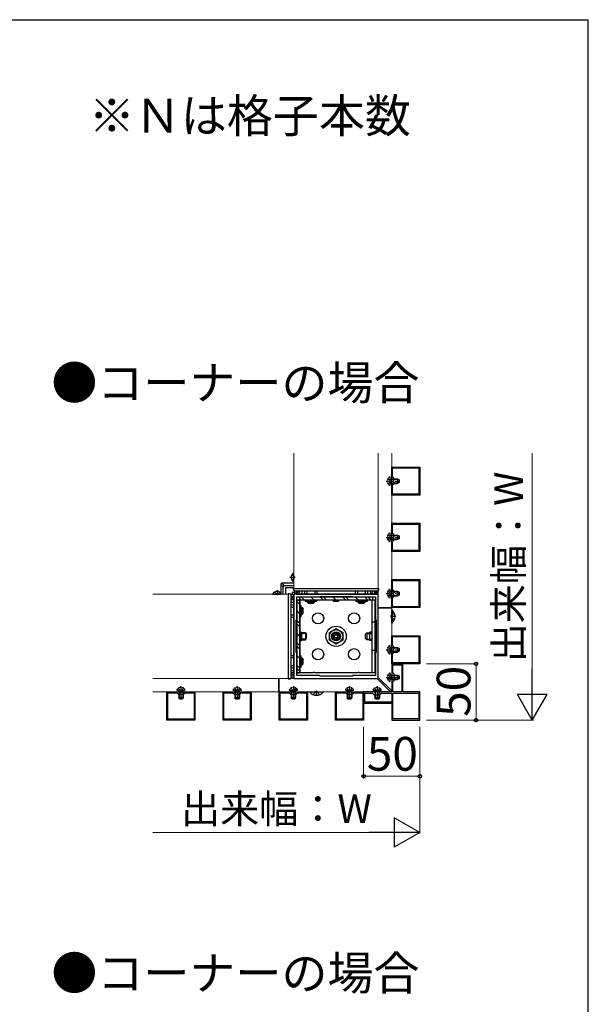
# Model space of a CAD drawing. Extents: x 262 to 2887, y 315 to 4214.
# Drawn here: x 2382 to 2887, y 3264 to 4140 of the extents above; entities that cross this region are included whole.
import ezdxf

# ---------------------------------------------------------------- set-up
doc = ezdxf.new("R2010")
doc.units = 0
doc.linetypes.add('YCENTER_1', pattern=[13, 10, -1, 1, -1])
doc.linetypes.add('YHIDDEN_1', pattern=[4, 3, -1])
for name, color, linetype, lineweight in [('USER1', 3, 'CONTINUOUS', 13), ('YKK_11', 7, 'CONTINUOUS', 30), ('YKK_12', 2, 'CONTINUOUS', 13), ('YKK_13', 4, 'CONTINUOUS', 30), ('YKK_D', 6, 'CONTINUOUS', 13), ('YKK_ZWAK', 7, 'CONTINUOUS', 30)]:
    doc.layers.add(name, color=color, linetype=linetype, lineweight=lineweight)
doc.styles.add('text-b', font='txt')

msp = doc.modelspace()

# ---------------------------------------------------------------- linework, layer by layer
at = {"layer": 'YKK_11', "linetype": 'ByBlock', "lineweight": -2, "ltscale": 0.5}
for p, q in [((2712.66, 3742.08), (2737.66, 3742.08)), ((2712.66, 3717.08), (2712.66, 3742.08)), ((2713.46, 3741.28), (2736.86, 3741.28)), ((2713.46, 3733.28), (2713.46, 3741.28)), ((2736.86, 3741.28), (2736.86, 3717.88)), ((2737.66, 3742.08), (2737.66, 3717.08)), ((2714.66, 3732.08), (2713.46, 3733.28)), ((2714.66, 3727.08), (2714.66, 3732.08)), ((2713.46, 3725.88), (2714.66, 3727.08)), ((2713.46, 3717.88), (2713.46, 3725.88)), ((2737.66, 3717.08), (2712.66, 3717.08)), ((2736.86, 3717.88), (2713.46, 3717.88)), ((2712.66, 3692.08), (2737.66, 3692.08)), ((2712.66, 3667.08), (2712.66, 3692.08)), ((2713.46, 3691.28), (2736.86, 3691.28)), ((2713.46, 3683.28), (2713.46, 3691.28)), ((2736.86, 3691.28), (2736.86, 3667.88)), ((2737.66, 3692.08), (2737.66, 3667.08)), ((2714.66, 3682.08), (2713.46, 3683.28)), ((2714.66, 3677.08), (2714.66, 3682.08)), ((2713.46, 3675.88), (2714.66, 3677.08)), ((2713.46, 3667.88), (2713.46, 3675.88)), ((2737.66, 3667.08), (2712.66, 3667.08)), ((2736.86, 3667.88), (2713.46, 3667.88)), ((2712.66, 3642.08), (2737.66, 3642.08)), ((2712.66, 3617.08), (2712.66, 3642.08)), ((2713.46, 3641.28), (2736.86, 3641.28)), ((2713.46, 3633.28), (2713.46, 3641.28)), ((2736.86, 3641.28), (2736.86, 3617.88)), ((2737.66, 3642.08), (2737.66, 3617.08)), ((2700.66, 3629.08), (2625.66, 3629.08)), ((2625.66, 3629.08), (2625.66, 3554.08)), ((2628.16, 3606.08), (2628.16, 3626.58)), ((2628.16, 3626.58), (2648.66, 3626.58)), ((2648.66, 3626.58), (2648.66, 3627.08)), ((2648.66, 3627.08), (2677.66, 3627.08)), ((2677.66, 3627.08), (2677.66, 3626.58)), ((2677.66, 3626.58), (2698.16, 3626.58)), ((2698.16, 3626.58), (2698.16, 3606.08)), ((2700.66, 3554.08), (2700.66, 3629.08)), ((2714.66, 3632.08), (2713.46, 3633.28)), ((2713.46, 3625.88), (2714.66, 3627.08)), ((2713.46, 3617.88), (2713.46, 3625.88)), ((2714.66, 3627.08), (2714.66, 3632.08)), ((2737.66, 3617.08), (2712.66, 3617.08)), ((2736.86, 3617.88), (2713.46, 3617.88)), ((2627.66, 3577.08), (2627.66, 3606.08)), ((2627.66, 3606.08), (2628.16, 3606.08)), ((2698.16, 3606.08), (2698.66, 3606.08)), ((2698.66, 3606.08), (2698.66, 3577.08)), ((2712.66, 3592.08), (2737.66, 3592.08)), ((2712.66, 3567.08), (2712.66, 3592.08)), ((2713.46, 3591.28), (2736.86, 3591.28)), ((2713.46, 3583.28), (2713.46, 3591.28)), ((2736.86, 3591.28), (2736.86, 3567.88)), ((2737.66, 3592.08), (2737.66, 3567.08)), ((2714.66, 3582.08), (2713.46, 3583.28)), ((2714.66, 3577.08), (2714.66, 3582.08)), ((2628.16, 3577.08), (2627.66, 3577.08)), ((2628.16, 3556.58), (2628.16, 3577.08)), ((2698.66, 3577.08), (2698.16, 3577.08)), ((2698.16, 3577.08), (2698.16, 3556.58)), ((2713.46, 3575.88), (2714.66, 3577.08)), ((2713.46, 3567.88), (2713.46, 3575.88)), ((2722.66, 3567.08), (2712.66, 3567.08)), ((2712.66, 3567.08), (2712.66, 3542.08)), ((2737.66, 3567.08), (2712.66, 3567.08)), ((2736.86, 3567.88), (2713.46, 3567.88)), ((2713.66, 3559.08), (2713.66, 3566.08)), ((2713.66, 3566.08), (2721.66, 3566.08)), ((2721.66, 3566.08), (2721.66, 3542.08)), ((2722.66, 3542.08), (2722.66, 3567.08)), ((2648.66, 3556.58), (2628.16, 3556.58)), ((2648.66, 3556.08), (2648.66, 3556.58)), ((2677.66, 3556.08), (2648.66, 3556.08)), ((2698.16, 3556.58), (2677.66, 3556.58)), ((2677.66, 3556.58), (2677.66, 3556.08)), ((2715.16, 3557.58), (2713.66, 3559.08)), ((2715.16, 3552.58), (2715.16, 3557.58)), ((2625.66, 3554.08), (2700.66, 3554.08)), ((2713.66, 3551.08), (2715.16, 3552.58)), ((2713.66, 3542.08), (2713.66, 3551.08)), ((2512.66, 3517.08), (2512.66, 3542.08)), ((2512.66, 3542.08), (2537.66, 3542.08)), ((2513.46, 3517.88), (2513.46, 3541.28)), ((2513.46, 3541.28), (2521.46, 3541.28)), ((2521.46, 3541.28), (2522.66, 3540.08)), ((2522.66, 3540.08), (2527.66, 3540.08)), ((2527.66, 3540.08), (2528.86, 3541.28)), ((2528.86, 3541.28), (2536.86, 3541.28)), ((2536.86, 3541.28), (2536.86, 3517.88)), ((2537.66, 3542.08), (2537.66, 3517.08)), ((2562.66, 3517.08), (2562.66, 3542.08)), ((2562.66, 3542.08), (2587.66, 3542.08)), ((2563.46, 3517.88), (2563.46, 3541.28)), ((2563.46, 3541.28), (2571.46, 3541.28)), ((2571.46, 3541.28), (2572.66, 3540.08)), ((2572.66, 3540.08), (2577.66, 3540.08)), ((2577.66, 3540.08), (2578.86, 3541.28)), ((2578.86, 3541.28), (2586.86, 3541.28)), ((2586.86, 3541.28), (2586.86, 3517.88)), ((2587.66, 3542.08), (2587.66, 3517.08)), ((2612.66, 3517.08), (2612.66, 3542.08)), ((2612.66, 3542.08), (2637.66, 3542.08)), ((2613.46, 3517.88), (2613.46, 3541.28)), ((2613.46, 3541.28), (2621.46, 3541.28)), ((2621.46, 3541.28), (2622.66, 3540.08)), ((2622.66, 3540.08), (2627.66, 3540.08)), ((2627.66, 3540.08), (2628.86, 3541.28)), ((2628.86, 3541.28), (2636.86, 3541.28)), ((2636.86, 3541.28), (2636.86, 3517.88)), ((2637.66, 3542.08), (2637.66, 3517.08)), ((2662.66, 3517.08), (2662.66, 3542.08)), ((2662.66, 3542.08), (2687.66, 3542.08)), ((2663.46, 3517.88), (2663.46, 3541.28)), ((2663.46, 3541.28), (2671.46, 3541.28)), ((2671.46, 3541.28), (2672.66, 3540.08)), ((2672.66, 3540.08), (2677.66, 3540.08)), ((2677.66, 3540.08), (2678.86, 3541.28)), ((2678.86, 3541.28), (2686.86, 3541.28)), ((2686.86, 3541.28), (2686.86, 3517.88)), ((2712.66, 3542.08), (2687.66, 3542.08)), ((2687.66, 3542.08), (2687.66, 3532.08)), ((2687.66, 3542.08), (2687.66, 3517.08)), ((2688.66, 3533.08), (2688.66, 3541.08)), ((2688.66, 3541.08), (2695.66, 3541.08)), ((2695.66, 3541.08), (2697.16, 3539.58)), ((2697.16, 3539.58), (2702.16, 3539.58)), ((2702.16, 3539.58), (2703.66, 3541.08)), ((2703.66, 3541.08), (2712.66, 3541.08)), ((2712.66, 3541.08), (2712.66, 3533.08)), ((2721.66, 3542.08), (2713.66, 3542.08)), ((2713.66, 3518.08), (2713.66, 3541.08)), ((2713.66, 3541.08), (2736.66, 3541.08)), ((2737.66, 3542.08), (2722.66, 3542.08)), ((2736.66, 3541.08), (2736.66, 3518.08)), ((2737.66, 3517.08), (2737.66, 3542.08)), ((2687.66, 3532.08), (2712.66, 3532.08)), ((2712.66, 3533.08), (2688.66, 3533.08)), ((2712.66, 3532.08), (2712.66, 3517.08)), ((2537.66, 3517.08), (2512.66, 3517.08)), ((2536.86, 3517.88), (2513.46, 3517.88)), ((2587.66, 3517.08), (2562.66, 3517.08)), ((2586.86, 3517.88), (2563.46, 3517.88)), ((2637.66, 3517.08), (2612.66, 3517.08)), ((2636.86, 3517.88), (2613.46, 3517.88)), ((2687.66, 3517.08), (2662.66, 3517.08)), ((2686.86, 3517.88), (2663.46, 3517.88)), ((2712.66, 3517.08), (2737.66, 3517.08)), ((2736.66, 3518.08), (2713.66, 3518.08))]:
    msp.add_line(p, q, dxfattribs=at)
at = {"layer": 'YKK_12'}
for p, q in [((2625.66, 3634.08), (2625.66, 3754.58)), ((2700.66, 3754.58), (2700.66, 3617.08)), ((2700.66, 3754.58), (2700.66, 3634.08)), ((2712.66, 3617.08), (2712.66, 3754.58)), ((2500.17, 3629.08), (2620.66, 3629.08)), ((2620.66, 3629.08), (2620.66, 3554.08)), ((2700.66, 3634.08), (2625.66, 3634.08)), ((2700.66, 3617.08), (2712.66, 3617.08)), ((2712.66, 3616.48), (2700.66, 3616.48)), ((2700.66, 3616.48), (2700.66, 3555.08)), ((2712.66, 3616.48), (2712.66, 3543.08)), ((2500.16, 3554.08), (2612.06, 3554.08)), ((2620.66, 3554.08), (2500.16, 3554.08)), ((2612.06, 3554.08), (2612.06, 3542.08)), ((2612.66, 3542.08), (2612.66, 3554.08)), ((2612.66, 3554.08), (2699.66, 3554.08)), ((2711.66, 3542.08), (2699.66, 3554.08)), ((2712.66, 3543.08), (2700.66, 3555.08)), ((2612.06, 3542.08), (2500.16, 3542.08)), ((2612.66, 3542.08), (2711.66, 3542.08))]:
    msp.add_line(p, q, dxfattribs=at)
at = {"layer": 'YKK_13', "linetype": 'YHIDDEN_1'}
for p, q in [((2709.19, 3731.63), (2711.01, 3730.72)), ((2711.62, 3729.58), (2711.01, 3730.72)), ((2712.56, 3731.2), (2711.54, 3731.44)), ((2712.56, 3731.2), (2714.66, 3731.2)), ((2707.66, 3729.58), (2719.65, 3729.58)), ((2709.19, 3727.53), (2711.01, 3728.43)), ((2711.62, 3729.58), (2711.01, 3728.43)), ((2712.56, 3727.95), (2711.54, 3727.71)), ((2712.56, 3727.95), (2714.66, 3727.95)), ((2707.66, 3679.58), (2719.65, 3679.58)), ((2709.19, 3681.63), (2711.01, 3680.72)), ((2709.19, 3677.53), (2711.01, 3678.43)), ((2711.62, 3679.58), (2711.01, 3680.72)), ((2711.62, 3679.58), (2711.01, 3678.43)), ((2712.56, 3681.2), (2711.54, 3681.44)), ((2712.56, 3681.2), (2714.66, 3681.2)), ((2712.56, 3677.95), (2711.54, 3677.71)), ((2712.56, 3677.95), (2714.66, 3677.95)), ((2623.69, 3646.13), (2625.51, 3645.22)), ((2626.12, 3644.08), (2625.51, 3645.22)), ((2626.12, 3644.08), (2625.51, 3642.93)), ((2623.69, 3642.03), (2625.51, 3642.93)), ((2608.61, 3631.04), (2609.51, 3629.23)), ((2610.66, 3628.62), (2609.51, 3629.23)), ((2610.66, 3628.62), (2611.8, 3629.23)), ((2612.71, 3631.04), (2611.8, 3629.23)), ((2707.66, 3629.58), (2719.65, 3629.58)), ((2709.19, 3631.63), (2711.01, 3630.72)), ((2709.19, 3627.53), (2711.01, 3628.43)), ((2711.62, 3629.58), (2711.01, 3630.72)), ((2711.62, 3629.58), (2711.01, 3628.43)), ((2712.56, 3631.2), (2711.54, 3631.44)), ((2712.56, 3627.95), (2711.54, 3627.71)), ((2712.56, 3631.2), (2714.66, 3631.2)), ((2712.56, 3627.95), (2714.66, 3627.95)), ((2711.91, 3609.08), (2712.52, 3610.22)), ((2711.91, 3609.08), (2712.52, 3607.93)), ((2715.24, 3611.58), (2712.52, 3610.22)), ((2715.24, 3606.58), (2712.52, 3607.93)), ((2707.66, 3579.58), (2719.65, 3579.58)), ((2709.19, 3581.63), (2711.01, 3580.72)), ((2709.19, 3577.53), (2711.01, 3578.43)), ((2711.62, 3579.58), (2711.01, 3580.72)), ((2711.62, 3579.58), (2711.01, 3578.43)), ((2712.56, 3581.2), (2711.54, 3581.44)), ((2712.56, 3577.95), (2711.54, 3577.71)), ((2712.56, 3581.2), (2714.66, 3581.2)), ((2712.56, 3577.95), (2714.66, 3577.95)), ((2709.19, 3557.13), (2711.01, 3556.22)), ((2711.62, 3555.08), (2711.01, 3556.22)), ((2712.56, 3556.7), (2711.54, 3556.94)), ((2712.56, 3556.7), (2715.16, 3556.7)), ((2525.16, 3547.08), (2525.16, 3535.09)), ((2575.16, 3547.08), (2575.16, 3535.09)), ((2625.16, 3547.08), (2625.16, 3535.09)), ((2675.16, 3547.08), (2675.16, 3535.09)), ((2699.66, 3547.08), (2699.66, 3535.09)), ((2707.66, 3555.08), (2719.65, 3555.08)), ((2709.19, 3553.03), (2711.01, 3553.93)), ((2711.62, 3555.08), (2711.01, 3553.93)), ((2712.56, 3553.46), (2711.54, 3553.22)), ((2712.56, 3553.46), (2715.16, 3553.46)), ((2523.11, 3545.54), (2524.01, 3543.73)), ((2523.54, 3542.18), (2523.3, 3543.19)), ((2523.54, 3542.18), (2523.54, 3540.08)), ((2525.16, 3543.12), (2524.01, 3543.73)), ((2525.16, 3543.12), (2526.3, 3543.73)), ((2527.21, 3545.54), (2526.3, 3543.73)), ((2526.78, 3542.18), (2527.02, 3543.19)), ((2526.78, 3542.18), (2526.78, 3540.08)), ((2573.11, 3545.54), (2574.01, 3543.73)), ((2573.54, 3542.18), (2573.3, 3543.19)), ((2573.54, 3542.18), (2573.54, 3540.08)), ((2575.16, 3543.12), (2574.01, 3543.73)), ((2575.16, 3543.12), (2576.3, 3543.73)), ((2577.21, 3545.54), (2576.3, 3543.73)), ((2576.78, 3542.18), (2577.02, 3543.19)), ((2576.78, 3542.18), (2576.78, 3540.08)), ((2623.11, 3545.54), (2624.01, 3543.73)), ((2623.54, 3542.18), (2623.3, 3543.19)), ((2623.54, 3542.18), (2623.54, 3540.08)), ((2625.16, 3543.12), (2624.01, 3543.73)), ((2625.16, 3543.12), (2626.3, 3543.73)), ((2627.21, 3545.54), (2626.3, 3543.73)), ((2626.78, 3542.18), (2627.02, 3543.19)), ((2626.78, 3542.18), (2626.78, 3540.08)), ((2643.16, 3539.49), (2644.51, 3542.21)), ((2645.66, 3542.82), (2644.51, 3542.21)), ((2645.66, 3542.82), (2646.8, 3542.21)), ((2648.16, 3539.49), (2646.8, 3542.21)), ((2673.11, 3545.54), (2674.01, 3543.73)), ((2673.54, 3542.18), (2673.3, 3543.19)), ((2673.54, 3542.18), (2673.54, 3540.08)), ((2675.16, 3543.12), (2674.01, 3543.73)), ((2675.16, 3543.12), (2676.3, 3543.73)), ((2677.21, 3545.54), (2676.3, 3543.73)), ((2676.78, 3542.18), (2677.02, 3543.19)), ((2676.78, 3542.18), (2676.78, 3540.08)), ((2697.61, 3545.54), (2698.51, 3543.73)), ((2698.04, 3542.18), (2697.8, 3543.19)), ((2698.04, 3542.18), (2698.04, 3539.58)), ((2699.66, 3543.12), (2698.51, 3543.73)), ((2699.66, 3543.12), (2700.8, 3543.73)), ((2701.71, 3545.54), (2700.8, 3543.73)), ((2701.28, 3542.18), (2701.52, 3543.19)), ((2701.28, 3542.18), (2701.28, 3539.58))]:
    msp.add_line(p, q, dxfattribs=at)
at = {"layer": 'YKK_13', "linetype": 'YHIDDEN_1', "ltscale": 0.5}
for p, q in [((2711.16, 3725.98), (2711.16, 3733.17)), ((2712.56, 3731.58), (2711.75, 3731.43)), ((2712.56, 3731.58), (2712.56, 3727.58)), ((2712.56, 3731.58), (2714.66, 3731.58)), ((2712.56, 3727.58), (2711.75, 3727.72)), ((2712.56, 3727.58), (2714.66, 3727.58)), ((2711.16, 3675.98), (2711.16, 3683.17)), ((2712.56, 3681.58), (2711.75, 3681.43)), ((2712.56, 3681.58), (2712.56, 3677.58)), ((2712.56, 3681.58), (2714.66, 3681.58)), ((2712.56, 3677.58), (2711.75, 3677.72)), ((2712.56, 3677.58), (2714.66, 3677.58)), ((2711.16, 3625.98), (2711.16, 3633.17)), ((2712.56, 3631.58), (2711.75, 3631.43)), ((2712.56, 3627.58), (2711.75, 3627.72)), ((2712.56, 3631.58), (2712.56, 3627.58)), ((2712.56, 3631.58), (2714.66, 3631.58)), ((2712.56, 3627.58), (2714.66, 3627.58)), ((2711.16, 3575.98), (2711.16, 3583.17)), ((2712.56, 3581.58), (2711.75, 3581.43)), ((2712.56, 3577.58), (2711.75, 3577.72)), ((2712.56, 3581.58), (2712.56, 3577.58)), ((2712.56, 3581.58), (2714.66, 3581.58)), ((2712.56, 3577.58), (2714.66, 3577.58)), ((2711.16, 3551.48), (2711.16, 3558.67)), ((2712.56, 3557.08), (2711.75, 3556.93)), ((2712.56, 3557.08), (2712.56, 3553.08)), ((2712.56, 3557.08), (2715.16, 3557.08)), ((2712.56, 3553.08), (2711.75, 3553.22)), ((2712.56, 3553.08), (2715.16, 3553.08)), ((2521.56, 3543.58), (2528.76, 3543.58)), ((2523.16, 3542.18), (2523.3, 3542.99)), ((2527.16, 3542.18), (2523.16, 3542.18)), ((2523.16, 3542.18), (2523.16, 3540.08)), ((2527.16, 3542.18), (2527.01, 3542.99)), ((2527.16, 3542.18), (2527.16, 3540.08)), ((2571.56, 3543.58), (2578.76, 3543.58)), ((2573.16, 3542.18), (2573.3, 3542.99)), ((2577.16, 3542.18), (2573.16, 3542.18)), ((2573.16, 3542.18), (2573.16, 3540.08)), ((2577.16, 3542.18), (2577.01, 3542.99)), ((2577.16, 3542.18), (2577.16, 3540.08)), ((2621.56, 3543.58), (2628.76, 3543.58)), ((2623.16, 3542.18), (2623.3, 3542.99)), ((2627.16, 3542.18), (2623.16, 3542.18)), ((2623.16, 3542.18), (2623.16, 3540.08)), ((2627.16, 3542.18), (2627.01, 3542.99)), ((2627.16, 3542.18), (2627.16, 3540.08)), ((2671.56, 3543.58), (2678.76, 3543.58)), ((2673.16, 3542.18), (2673.3, 3542.99)), ((2677.16, 3542.18), (2673.16, 3542.18)), ((2673.16, 3542.18), (2673.16, 3540.08)), ((2677.16, 3542.18), (2677.01, 3542.99)), ((2677.16, 3542.18), (2677.16, 3540.08)), ((2696.06, 3543.58), (2703.25, 3543.58)), ((2697.66, 3542.18), (2697.8, 3542.99)), ((2701.66, 3542.18), (2697.66, 3542.18)), ((2697.66, 3542.18), (2697.66, 3539.58)), ((2701.66, 3542.18), (2701.51, 3542.99)), ((2701.66, 3542.18), (2701.66, 3539.58))]:
    msp.add_line(p, q, dxfattribs=at)
at = {"layer": 'YKK_13', "ltscale": 0.5}
for p, q in [((2714.66, 3731.58), (2717.76, 3731.58)), ((2717.76, 3731.58), (2717.76, 3727.58)), ((2717.76, 3731.58), (2719.16, 3730.88)), ((2719.16, 3730.88), (2719.16, 3728.28)), ((2714.66, 3727.58), (2717.76, 3727.58)), ((2719.16, 3728.28), (2717.76, 3727.58)), ((2714.66, 3681.58), (2717.76, 3681.58)), ((2717.76, 3681.58), (2717.76, 3677.58)), ((2717.76, 3681.58), (2719.16, 3680.88)), ((2719.16, 3678.28), (2717.76, 3677.58)), ((2719.16, 3680.88), (2719.16, 3678.28)), ((2714.66, 3677.58), (2717.76, 3677.58)), ((2630.66, 3626.58), (2695.66, 3626.58)), ((2630.66, 3626.58), (2630.66, 3624.08)), ((2634.63, 3624.08), (2632.13, 3626.58)), ((2644.61, 3622.58), (2640.61, 3626.58)), ((2651.6, 3624.08), (2649.1, 3626.58)), ((2654.43, 3624.08), (2651.93, 3626.58)), ((2662.91, 3624.08), (2660.41, 3626.58)), ((2671.4, 3624.08), (2668.9, 3626.58)), ((2674.23, 3624.08), (2671.73, 3626.58)), ((2684.21, 3622.58), (2680.21, 3626.58)), ((2691.2, 3624.08), (2688.7, 3626.58)), ((2694.03, 3624.08), (2691.53, 3626.58)), ((2695.66, 3626.58), (2695.66, 3624.08)), ((2714.66, 3631.58), (2717.76, 3631.58)), ((2714.66, 3627.58), (2717.76, 3627.58)), ((2717.76, 3631.58), (2717.76, 3627.58)), ((2717.76, 3631.58), (2719.16, 3630.88)), ((2719.16, 3628.28), (2717.76, 3627.58)), ((2719.16, 3630.88), (2719.16, 3628.28)), ((2628.16, 3624.08), (2628.16, 3559.08)), ((2628.16, 3624.08), (2630.66, 3624.08)), ((2630.66, 3620.11), (2628.16, 3622.61)), ((2630.66, 3622.93), (2629.52, 3624.08)), ((2631.8, 3624.08), (2630.66, 3625.22)), ((2630.66, 3624.08), (2630.66, 3559.08)), ((2630.66, 3624.08), (2695.66, 3624.08)), ((2630.66, 3619.08), (2632.16, 3619.08)), ((2632.16, 3618.11), (2631.19, 3619.08)), ((2632.16, 3609.08), (2632.16, 3619.08)), ((2632.96, 3617.08), (2632.16, 3617.08)), ((2632.96, 3617.08), (2632.96, 3611.08)), ((2632.96, 3617.08), (2633.96, 3616.08)), ((2635.66, 3624.08), (2635.66, 3622.58)), ((2636.63, 3622.58), (2635.66, 3623.55)), ((2645.66, 3622.58), (2635.66, 3622.58)), ((2637.66, 3621.78), (2637.66, 3622.58)), ((2637.66, 3621.78), (2643.66, 3621.78)), ((2637.66, 3621.78), (2638.66, 3620.78)), ((2638.2, 3621.24), (2638.2, 3622.58)), ((2642.66, 3620.78), (2638.66, 3620.78)), ((2643.66, 3621.78), (2642.66, 3620.78)), ((2643.12, 3621.24), (2643.12, 3622.58)), ((2643.66, 3622.58), (2643.66, 3621.78)), ((2645.66, 3624.08), (2645.66, 3622.58)), ((2660.86, 3624.08), (2665.46, 3624.08)), ((2665.42, 3622.58), (2660.86, 3622.58)), ((2680.66, 3624.08), (2680.66, 3622.58)), ((2681.88, 3622.58), (2680.66, 3623.8)), ((2690.66, 3622.58), (2680.66, 3622.58)), ((2682.66, 3621.78), (2682.66, 3622.58)), ((2682.66, 3621.78), (2688.66, 3621.78)), ((2682.66, 3621.78), (2683.66, 3620.78)), ((2683.2, 3621.24), (2683.2, 3622.58)), ((2687.66, 3620.78), (2683.66, 3620.78)), ((2688.66, 3621.78), (2687.66, 3620.78)), ((2688.12, 3621.24), (2688.12, 3622.58)), ((2688.66, 3622.58), (2688.66, 3621.78)), ((2690.66, 3624.08), (2690.66, 3622.58)), ((2632.16, 3610.12), (2628.16, 3614.12)), ((2630.66, 3609.08), (2632.16, 3609.08)), ((2633.5, 3616.54), (2632.16, 3616.54)), ((2633.5, 3611.62), (2632.16, 3611.62)), ((2632.16, 3611.08), (2632.96, 3611.08)), ((2632.96, 3611.08), (2633.96, 3612.08)), ((2633.96, 3612.08), (2633.96, 3616.08)), ((2712.66, 3603.18), (2712.66, 3614.98)), ((2712.91, 3614.98), (2712.66, 3614.98)), ((2712.91, 3614.98), (2712.91, 3603.18)), ((2630.66, 3603.13), (2628.16, 3605.63)), ((2630.66, 3600.31), (2628.16, 3602.81)), ((2712.91, 3603.18), (2712.66, 3603.18)), ((2630.66, 3591.82), (2628.16, 3594.32)), ((2630.66, 3593.88), (2630.66, 3589.28)), ((2631.16, 3595.18), (2632.66, 3595.18)), ((2635.06, 3594.58), (2631.16, 3594.58)), ((2635.06, 3594.04), (2631.75, 3594.04)), ((2632.16, 3589.31), (2632.16, 3593.88)), ((2635.86, 3594.58), (2635.06, 3594.58)), ((2636.4, 3594.04), (2635.06, 3594.04)), ((2635.86, 3594.58), (2635.86, 3588.58)), ((2635.86, 3594.58), (2636.86, 3593.58)), ((2636.86, 3589.58), (2636.86, 3593.58)), ((2690.46, 3594.58), (2689.46, 3593.58)), ((2689.46, 3589.58), (2689.46, 3593.58)), ((2689.92, 3594.04), (2691.26, 3594.04)), ((2690.46, 3594.58), (2690.46, 3588.58)), ((2690.46, 3594.58), (2691.26, 3594.58)), ((2691.26, 3594.58), (2695.16, 3594.58)), ((2691.26, 3594.04), (2695.16, 3594.04)), ((2695.16, 3595.18), (2693.16, 3595.18)), ((2630.66, 3583.34), (2628.16, 3585.84)), ((2630.66, 3580.51), (2628.16, 3583.01)), ((2631.16, 3588.58), (2635.06, 3588.58)), ((2631.16, 3587.98), (2632.66, 3587.98)), ((2635.06, 3589.12), (2631.75, 3589.12)), ((2636.4, 3589.12), (2635.06, 3589.12)), ((2635.06, 3588.58), (2635.86, 3588.58)), ((2635.86, 3588.58), (2636.86, 3589.58)), ((2690.46, 3588.58), (2689.46, 3589.58)), ((2689.92, 3589.12), (2691.26, 3589.12)), ((2691.26, 3588.58), (2690.46, 3588.58)), ((2691.26, 3589.12), (2695.16, 3589.12)), ((2695.16, 3588.58), (2691.26, 3588.58)), ((2695.16, 3587.98), (2693.16, 3587.98)), ((2632.16, 3570.52), (2628.16, 3574.52)), ((2630.66, 3574.08), (2632.16, 3574.08)), ((2632.16, 3572.85), (2630.93, 3574.08)), ((2632.16, 3564.08), (2632.16, 3574.08)), ((2714.66, 3581.58), (2717.76, 3581.58)), ((2714.66, 3577.58), (2717.76, 3577.58)), ((2717.76, 3581.58), (2717.76, 3577.58)), ((2717.76, 3581.58), (2719.16, 3580.88)), ((2719.16, 3578.28), (2717.76, 3577.58)), ((2719.16, 3580.88), (2719.16, 3578.28)), ((2630.66, 3563.54), (2628.16, 3566.04)), ((2632.96, 3572.08), (2632.16, 3572.08)), ((2633.5, 3571.54), (2632.16, 3571.54)), ((2633.5, 3566.62), (2632.16, 3566.62)), ((2632.16, 3566.08), (2632.96, 3566.08)), ((2632.96, 3572.08), (2632.96, 3566.08)), ((2632.96, 3572.08), (2633.96, 3571.08)), ((2632.96, 3566.08), (2633.96, 3567.08)), ((2633.96, 3567.08), (2633.96, 3571.08)), ((2630.66, 3560.71), (2628.16, 3563.21)), ((2628.16, 3559.08), (2630.66, 3559.08)), ((2630.66, 3564.08), (2632.16, 3564.08)), ((2715.16, 3557.08), (2717.76, 3557.08)), ((2717.76, 3557.08), (2717.76, 3553.08)), ((2717.76, 3557.08), (2719.16, 3556.38)), ((2719.16, 3556.38), (2719.16, 3553.78)), ((2715.16, 3553.08), (2717.76, 3553.08)), ((2719.16, 3553.78), (2717.76, 3553.08)), ((2523.16, 3540.08), (2523.16, 3536.98)), ((2527.16, 3540.08), (2527.16, 3536.98)), ((2573.16, 3540.08), (2573.16, 3536.98)), ((2577.16, 3540.08), (2577.16, 3536.98)), ((2623.16, 3540.08), (2623.16, 3536.98)), ((2627.16, 3540.08), (2627.16, 3536.98)), ((2639.76, 3542.08), (2651.56, 3542.08)), ((2639.76, 3541.83), (2639.76, 3542.08)), ((2651.56, 3541.83), (2639.76, 3541.83)), ((2651.56, 3541.83), (2651.56, 3542.08)), ((2673.16, 3540.08), (2673.16, 3536.98)), ((2677.16, 3540.08), (2677.16, 3536.98)), ((2697.66, 3539.58), (2697.66, 3536.98)), ((2701.66, 3539.58), (2701.66, 3536.98)), ((2523.86, 3535.58), (2523.16, 3536.98)), ((2527.16, 3536.98), (2523.16, 3536.98)), ((2526.46, 3535.58), (2523.86, 3535.58)), ((2527.16, 3536.98), (2526.46, 3535.58)), ((2573.86, 3535.58), (2573.16, 3536.98)), ((2577.16, 3536.98), (2573.16, 3536.98)), ((2576.46, 3535.58), (2573.86, 3535.58)), ((2577.16, 3536.98), (2576.46, 3535.58)), ((2623.86, 3535.58), (2623.16, 3536.98)), ((2627.16, 3536.98), (2623.16, 3536.98)), ((2626.46, 3535.58), (2623.86, 3535.58)), ((2627.16, 3536.98), (2626.46, 3535.58)), ((2673.86, 3535.58), (2673.16, 3536.98)), ((2677.16, 3536.98), (2673.16, 3536.98)), ((2676.46, 3535.58), (2673.86, 3535.58)), ((2677.16, 3536.98), (2676.46, 3535.58)), ((2698.36, 3535.58), (2697.66, 3536.98)), ((2701.66, 3536.98), (2697.66, 3536.98)), ((2700.96, 3535.58), (2698.36, 3535.58)), ((2701.66, 3536.98), (2700.96, 3535.58))]:
    msp.add_line(p, q, dxfattribs=at)
at = {"layer": 'YKK_13'}
for p, q in [((2714.66, 3731.2), (2718.52, 3731.2)), ((2714.66, 3727.95), (2718.52, 3727.95)), ((2714.66, 3681.2), (2718.52, 3681.2)), ((2714.66, 3677.95), (2718.52, 3677.95)), ((2622.16, 3644.08), (2626.66, 3644.08)), ((2625.66, 3640.48), (2625.66, 3647.67)), ((2614.02, 3637.72), (2614.02, 3629.9)), ((2616.1, 3635.64), (2614.02, 3637.72)), ((2625.66, 3638.72), (2615.02, 3638.72)), ((2615.02, 3638.72), (2617.1, 3636.63)), ((2616.1, 3629.08), (2616.1, 3635.64)), ((2617.1, 3636.63), (2625.66, 3636.63)), ((2625.66, 3634.58), (2618.16, 3634.58)), ((2618.16, 3634.58), (2618.16, 3629.08)), ((2607.06, 3629.08), (2614.25, 3629.08)), ((2610.66, 3632.58), (2610.66, 3628.08)), ((2622.21, 3629.29), (2620.66, 3629.38)), ((2620.66, 3629.38), (2620.66, 3628.88)), ((2620.66, 3628.88), (2620.66, 3554.28)), ((2625.66, 3628.49), (2623.16, 3628.33)), ((2623.16, 3554.86), (2623.16, 3628.3)), ((2623.16, 3626.83), (2625.66, 3626.99)), ((2623.16, 3625.83), (2625.66, 3625.99)), ((2623.16, 3625.53), (2625.66, 3625.69)), ((2626.34, 3630.58), (2624.16, 3630.58)), ((2624.16, 3630.58), (2624.16, 3628.39)), ((2625.44, 3632.52), (2625.36, 3634.08)), ((2625.36, 3634.08), (2625.86, 3634.08)), ((2625.66, 3626.99), (2625.66, 3628.49)), ((2625.66, 3625.99), (2625.66, 3626.99)), ((2625.66, 3625.69), (2625.66, 3625.99)), ((2625.66, 3604.19), (2625.66, 3625.69)), ((2625.86, 3634.08), (2700.46, 3634.08)), ((2626.4, 3631.58), (2626.25, 3629.08)), ((2627.75, 3629.08), (2626.25, 3629.08)), ((2699.88, 3631.58), (2626.44, 3631.58)), ((2627.9, 3631.58), (2627.75, 3629.08)), ((2627.75, 3629.08), (2628.75, 3629.08)), ((2628.75, 3629.08), (2628.9, 3631.58)), ((2628.75, 3629.08), (2629.05, 3629.08)), ((2629.05, 3629.08), (2629.2, 3631.58)), ((2629.05, 3629.08), (2650.55, 3629.08)), ((2630.66, 3629.08), (2630.66, 3631.58)), ((2695.66, 3629.08), (2630.66, 3629.08)), ((2632.66, 3631.58), (2632.66, 3629.08)), ((2635.16, 3631.58), (2635.16, 3629.08)), ((2637.16, 3631.58), (2637.16, 3629.08)), ((2644.16, 3631.58), (2644.16, 3629.08)), ((2646.16, 3631.58), (2646.16, 3629.08)), ((2650.55, 3629.08), (2675.77, 3629.08)), ((2675.77, 3629.08), (2697.27, 3629.08)), ((2680.16, 3631.58), (2680.16, 3629.08)), ((2682.16, 3631.58), (2682.16, 3629.08)), ((2689.16, 3631.58), (2689.16, 3629.08)), ((2691.16, 3631.58), (2691.16, 3629.08)), ((2693.66, 3631.58), (2693.66, 3629.08)), ((2695.66, 3629.08), (2695.66, 3631.58)), ((2697.12, 3631.58), (2697.27, 3629.08)), ((2697.27, 3629.08), (2697.57, 3629.08)), ((2697.42, 3631.58), (2697.57, 3629.08)), ((2697.57, 3629.08), (2698.57, 3629.08)), ((2698.42, 3631.58), (2698.57, 3629.08)), ((2698.57, 3629.08), (2700.07, 3629.08)), ((2700.07, 3629.08), (2699.92, 3631.58)), ((2700.46, 3634.08), (2700.96, 3634.08)), ((2700.96, 3634.08), (2700.88, 3632.52)), ((2714.66, 3631.2), (2718.52, 3631.2)), ((2714.66, 3627.95), (2718.52, 3627.95)), ((2625.66, 3624.08), (2623.16, 3624.08)), ((2623.16, 3622.08), (2625.66, 3622.08)), ((2623.16, 3619.58), (2625.66, 3619.58)), ((2623.16, 3617.58), (2625.66, 3617.58)), ((2625.66, 3624.08), (2625.66, 3559.08)), ((2628.66, 3624.08), (2628.66, 3624.08)), ((2628.66, 3624.08), (2642.29, 3624.08)), ((2631.16, 3619.08), (2631.16, 3624.08)), ((2644.02, 3624.08), (2682.29, 3624.08)), ((2684.02, 3624.08), (2697.66, 3624.08)), ((2695.16, 3559.08), (2695.16, 3624.08)), ((2697.66, 3624.08), (2697.66, 3559.08)), ((2623.16, 3610.58), (2625.66, 3610.58)), ((2623.16, 3608.58), (2625.66, 3608.58)), ((2631.16, 3594.06), (2631.16, 3609.08)), ((2625.66, 3578.97), (2625.66, 3604.19)), ((2631.16, 3604.08), (2630.66, 3604.08)), ((2697.66, 3604.08), (2695.16, 3604.08)), ((2632.66, 3587.98), (2632.66, 3595.18)), ((2657.16, 3595.04), (2663.16, 3598.5)), ((2657.16, 3588.11), (2657.16, 3595.04)), ((2663.16, 3598.5), (2669.16, 3595.04)), ((2669.16, 3595.04), (2669.16, 3588.11)), ((2693.16, 3587.98), (2693.16, 3595.18)), ((2631.16, 3574.08), (2631.16, 3589.1)), ((2663.16, 3584.65), (2657.16, 3588.11)), ((2669.16, 3588.11), (2663.16, 3584.65)), ((2623.16, 3574.58), (2625.66, 3574.58)), ((2625.66, 3557.47), (2625.66, 3578.97)), ((2631.16, 3579.08), (2630.66, 3579.08)), ((2697.66, 3579.08), (2695.16, 3579.08)), ((2714.66, 3581.2), (2718.52, 3581.2)), ((2714.66, 3577.95), (2718.52, 3577.95)), ((2623.16, 3572.58), (2625.66, 3572.58)), ((2623.16, 3565.58), (2625.66, 3565.58)), ((2623.16, 3563.58), (2625.66, 3563.58)), ((2623.16, 3561.08), (2625.66, 3561.08)), ((2625.66, 3559.08), (2623.16, 3559.08)), ((2625.66, 3557.47), (2623.16, 3557.62)), ((2625.66, 3557.17), (2623.16, 3557.32)), ((2623.16, 3556.32), (2625.66, 3556.17)), ((2625.66, 3557.17), (2625.66, 3557.47)), ((2625.66, 3556.17), (2625.66, 3557.17)), ((2625.66, 3556.17), (2625.66, 3554.67)), ((2642.29, 3559.08), (2628.66, 3559.08)), ((2628.66, 3559.08), (2628.66, 3559.08)), ((2631.16, 3559.08), (2631.16, 3564.08)), ((2682.29, 3559.08), (2644.02, 3559.08)), ((2697.66, 3559.08), (2684.02, 3559.08)), ((2715.16, 3556.7), (2718.52, 3556.7)), ((2620.66, 3554.28), (2620.66, 3553.78)), ((2620.66, 3553.78), (2622.21, 3553.86)), ((2623.16, 3554.82), (2625.66, 3554.67)), ((2715.16, 3553.46), (2718.52, 3553.46)), ((2523.54, 3540.08), (2523.54, 3536.22)), ((2526.78, 3540.08), (2526.78, 3536.22)), ((2573.54, 3540.08), (2573.54, 3536.22)), ((2576.78, 3540.08), (2576.78, 3536.22)), ((2623.54, 3540.08), (2623.54, 3536.22)), ((2626.78, 3540.08), (2626.78, 3536.22)), ((2673.54, 3540.08), (2673.54, 3536.22)), ((2676.78, 3540.08), (2676.78, 3536.22)), ((2698.04, 3539.58), (2698.04, 3536.22)), ((2701.28, 3539.58), (2701.28, 3536.22))]:
    msp.add_line(p, q, dxfattribs=at)
at = {"layer": 'YKK_13', "linetype": 'YCENTER_1'}
for p, q in [((2716.16, 3609.08), (2711.91, 3609.08)), ((2645.66, 3538.58), (2645.66, 3542.82))]:
    msp.add_line(p, q, dxfattribs=at)
at = {"layer": 'YKK_13'}
for centre, radius in [((2647.16, 3607.58), 5), ((2679.16, 3607.58), 5), ((2663.16, 3591.58), 9), ((2663.16, 3591.58), 6), ((2663.16, 3591.58), 4), ((2663.16, 3591.58), 3.32), ((2663.16, 3591.58), 2.65), ((2663.16, 3591.58), 1.5), ((2647.16, 3575.58), 5), ((2679.16, 3575.58), 5)]:
    msp.add_circle(centre, radius, dxfattribs=at)
at = {"layer": 'YKK_13', "linetype": 'YHIDDEN_1', "ltscale": 0.5}
for centre, radius, start, end in [((2712.86, 3729.58), 4.2, 117.28096, 242.71904), ((2711, 3733.17), 0.154, 0, 117.28096), ((2711.66, 3731.92), 0.5, 180, 280.09096), ((2711, 3725.98), 0.154, 242.71904, 0), ((2711.66, 3727.23), 0.5, 79.90904, 180), ((2712.86, 3679.58), 4.2, 117.28096, 242.71904), ((2711, 3683.17), 0.154, 0, 117.28096), ((2711.66, 3681.92), 0.5, 180, 280.09096), ((2711, 3675.98), 0.154, 242.71904, 0), ((2711.66, 3677.23), 0.5, 79.90904, 180), ((2712.86, 3629.58), 4.2, 117.28096, 242.71904), ((2711, 3633.17), 0.154, 0, 117.28096), ((2711, 3625.98), 0.154, 242.71904, 0), ((2711.66, 3631.92), 0.5, 180, 280.09096), ((2711.66, 3627.23), 0.5, 79.90904, 180), ((2712.86, 3579.58), 4.2, 117.28096, 242.71904), ((2711, 3583.17), 0.154, 0, 117.28096), ((2711.66, 3581.92), 0.5, 180, 280.09096), ((2711, 3575.98), 0.154, 242.71904, 0), ((2711.66, 3577.23), 0.5, 79.90904, 180), ((2712.86, 3555.08), 4.2, 117.28096, 242.71904), ((2711, 3558.67), 0.154, 0, 117.28096), ((2711.66, 3557.42), 0.5, 180, 280.09096), ((2711, 3551.48), 0.154, 242.71904, 0), ((2711.66, 3552.73), 0.5, 79.90904, 180), ((2521.56, 3543.73), 0.154, 152.71904, 270), ((2525.16, 3541.88), 4.2, 27.28096, 152.71904), ((2522.81, 3543.08), 0.5, 349.90904, 90), ((2527.51, 3543.08), 0.5, 90, 190.09096), ((2528.76, 3543.73), 0.154, 270, 27.28096), ((2571.56, 3543.73), 0.154, 152.71904, 270), ((2575.16, 3541.88), 4.2, 27.28096, 152.71904), ((2572.81, 3543.08), 0.5, 349.90904, 90), ((2577.51, 3543.08), 0.5, 90, 190.09096), ((2578.76, 3543.73), 0.154, 270, 27.28096), ((2621.56, 3543.73), 0.154, 152.71904, 270), ((2625.16, 3541.88), 4.2, 27.28096, 152.71904), ((2622.81, 3543.08), 0.5, 349.90904, 90), ((2627.51, 3543.08), 0.5, 90, 190.09096), ((2628.76, 3543.73), 0.154, 270, 27.28096), ((2671.56, 3543.73), 0.154, 152.71904, 270), ((2675.16, 3541.88), 4.2, 27.28096, 152.71904), ((2672.81, 3543.08), 0.5, 349.90904, 90), ((2677.51, 3543.08), 0.5, 90, 190.09096), ((2678.76, 3543.73), 0.154, 270, 27.28096), ((2696.06, 3543.73), 0.154, 152.71904, 270), ((2699.66, 3541.88), 4.2, 27.28096, 152.71904), ((2697.31, 3543.08), 0.5, 349.90904, 90), ((2702.01, 3543.08), 0.5, 90, 190.09096), ((2703.25, 3543.73), 0.154, 270, 27.28096)]:
    msp.add_arc(centre, radius, start, end, dxfattribs=at)
at = {"layer": 'YKK_13'}
for centre, radius, start, end in [((2627.36, 3644.08), 4.2, 117.28096, 242.71904), ((2625.5, 3647.67), 0.154, 0, 117.28096), ((2617.1, 3635.63), 1, 90.24971, 179.75029), ((2625.5, 3640.48), 0.154, 242.71904, 0), ((2607.06, 3629.23), 0.154, 152.71904, 270), ((2610.66, 3627.38), 4.2, 27.28096, 152.71904), ((2614.25, 3629.23), 0.154, 270, 27.28096), ((2622.16, 3628.3), 1, 0, 87), ((2626.44, 3632.58), 1, 183, 270), ((2699.88, 3632.58), 1, 270, 357), ((2643.16, 3558.58), 1, 30, 150), ((2683.16, 3558.58), 1, 30, 150), ((2622.16, 3554.86), 1, 273, 0)]:
    msp.add_arc(centre, radius, start, end, dxfattribs=at)
at = {"layer": 'YKK_13', "ltscale": 0.5}
for centre, radius, start, end in [((2662.16, 3623.33), 1.5, 150.00006, 209.99994), ((2664.16, 3623.33), 1.5, 330.00006, 29.99994), ((2707.96, 3609.08), 7.7, 309.98312, 50.01688), ((2631.41, 3592.58), 1.5, 60.00006, 119.99994), ((2631.41, 3590.58), 1.5, 240.00006, 299.99994), ((2645.66, 3546.78), 7.7, 219.98312, 320.01688)]:
    msp.add_arc(centre, radius, start, end, dxfattribs=at)
at = {"layer": 'YKK_13'}
msp.add_ellipse((2615.02, 3637.71), major_axis=(-0.71, 0.71), ratio=0.99628, start_param=5.499651, end_param=7.06672, dxfattribs=at)
at = {"layer": 'YKK_D'}
for p, q in [((2837.66, 3543.33), (2837.66, 3754.58)), ((2743.66, 3567.08), (2788.66, 3567.08)), ((2787.66, 3567.08), (2787.66, 3517.08)), ((2743.66, 3517.08), (2788.66, 3517.08)), ((2743.66, 3517.08), (2838.66, 3517.08)), ((2687.66, 3511.08), (2687.66, 3466.08)), ((2737.66, 3511.08), (2737.66, 3466.08)), ((2737.66, 3511.08), (2737.66, 3416.08)), ((2737.66, 3467.08), (2687.66, 3467.08)), ((2711.41, 3417.08), (2500.16, 3417.08))]:
    msp.add_line(p, q, dxfattribs=at)
at = {"layer": 'YKK_D', "lineweight": -2}
for p, q in [((2837.66, 3517.08), (2837.66, 3562.54)), ((2837.66, 3517.08), (2824.53, 3539.81)), ((2850.78, 3539.81), (2824.53, 3539.81)), ((2837.66, 3517.08), (2850.78, 3539.81)), ((2737.66, 3417.08), (2714.93, 3430.2)), ((2714.93, 3430.2), (2714.93, 3403.95)), ((2737.66, 3417.08), (2692.19, 3417.08)), ((2737.66, 3417.08), (2714.93, 3403.95))]:
    msp.add_line(p, q, dxfattribs=at)
at = {"layer": 'YKK_D', "linetype": 'ByBlock', "lineweight": -2}
for centre in [(2787.66, 3567.08), (2787.66, 3517.08), (2687.66, 3467.08), (2737.66, 3467.08)]:
    msp.add_circle(centre, 1.59, dxfattribs=at)
at = {"layer": 'YKK_ZWAK'}
for p in [(262.5, 4140), (2887.5, 315)]:
    msp.add_line(p, (2887.5, 4140), dxfattribs=at)

# ---------------------------------------------------------------- texts
at = {"layer": 'USER1', "style": 'text-b'}
for s, p in [('※Ｎは格子本数', (2443.23, 4039.6)), ('●コーナーの場合', (2409.91, 3802.06)), ('●コーナーの場合', (2409.91, 3277.06))]:
    msp.add_text(s, height=30, dxfattribs=at).set_placement(p)
at = {"layer": 'YKK_D', "style": 'text-b'}
for s, height, p in [('出来幅：W', 25.5, (2829.33, 3568.39)), ('50', 30, (2782.66, 3519.92))]:
    msp.add_text(s, height=height, rotation=90, dxfattribs=at).set_placement(p)
for s, height, p in [('50', 30, (2690.5, 3472.08)), ('出来幅：W', 25.5, (2525.23, 3425.41))]:
    msp.add_text(s, height=height, dxfattribs=at).set_placement(p)

doc.saveas('drawing.dxf')
